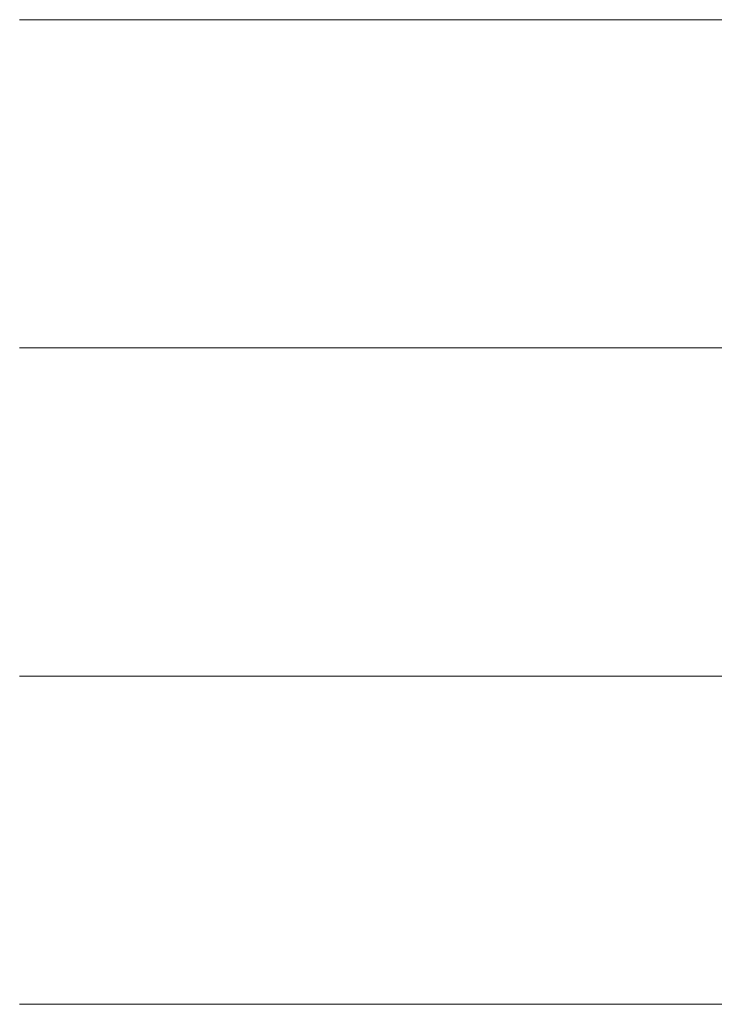
# Model space of a CAD drawing. Units: millimetres. Extents: x 0 to 18032, y 0 to 12600.
# Drawn here: x 12922 to 12945, y 704 to 735 of the extents above; entities that cross this region are included whole.
import ezdxf

# ---------------------------------------------------------------- set-up
doc = ezdxf.new("R2010")
doc.units = ezdxf.units.MM
doc.header["$MEASUREMENT"] = 0
doc.layers.add('(1) Shape lines', color=7, linetype='Continuous', lineweight=35)

# ---------------------------------------------------------------- blocks, each defined once
blk = doc.blocks.new('HATCH_1219_0aa080fd-be81-4fac-9efa-e349a871f780')
at = {"layer": '(1) Shape lines', "color": 0, "lineweight": 9}
for p, q in [((12922.485, 735), (12922.462, 735)), ((12922.488, 724.5), (12922.462, 724.5)), ((12922.491, 714), (12922.462, 714)), ((12922.494, 703.5), (12922.462, 703.5))]:
    blk.add_line(p, q, dxfattribs=at)
blk = doc.blocks.new('HATCH_1220_6333800c-da0a-4ac2-a4de-cb5dff641587')
at = {"layer": '(1) Shape lines', "color": 0, "lineweight": 9}
for p, q in [((12922.531, 735), (12922.485, 735)), ((12922.531, 724.5), (12922.488, 724.5)), ((12922.531, 714), (12922.491, 714)), ((12922.531, 703.5), (12922.494, 703.5))]:
    blk.add_line(p, q, dxfattribs=at)
blk = doc.blocks.new('HATCH_1225_915f6292-2b58-4f26-bffb-0905223cf561')
at = {"layer": '(1) Shape lines', "color": 0, "lineweight": 9}
for p, q in [((12922.67, 735), (12922.531, 735)), ((12922.689, 724.5), (12922.531, 724.5)), ((12922.707, 714), (12922.531, 714)), ((12922.725, 703.5), (12922.531, 703.5))]:
    blk.add_line(p, q, dxfattribs=at)
blk = doc.blocks.new('HATCH_1226_d272e6a9-d009-4efe-aad7-98c8b41948d6')
at = {"layer": '(1) Shape lines', "color": 0, "lineweight": 9}
for p, q in [((12922.951, 735), (12922.67, 735)), ((12922.951, 724.5), (12922.689, 724.5)), ((12922.951, 714), (12922.707, 714)), ((12922.951, 703.5), (12922.725, 703.5))]:
    blk.add_line(p, q, dxfattribs=at)
blk = doc.blocks.new('HATCH_1231_40ebe904-3dbc-4ffa-a658-d39b0d7a5068')
at = {"layer": '(1) Shape lines', "color": 0, "lineweight": 9}
for p, q in [((12923.052, 735), (12922.951, 735)), ((12923.065, 724.5), (12922.951, 724.5)), ((12923.078, 714), (12922.951, 714)), ((12923.091, 703.5), (12922.951, 703.5))]:
    blk.add_line(p, q, dxfattribs=at)
blk = doc.blocks.new('HATCH_1232_6685acdd-349a-4b32-8ec2-4045b1933a21')
at = {"layer": '(1) Shape lines', "color": 0, "lineweight": 9}
for p, q in [((12923.251, 735), (12923.052, 735)), ((12923.251, 724.5), (12923.065, 724.5)), ((12923.251, 714), (12923.078, 714)), ((12923.251, 703.5), (12923.091, 703.5))]:
    blk.add_line(p, q, dxfattribs=at)
blk = doc.blocks.new('HATCH_1237_03659bca-0735-4cd2-a51c-0d4c1fe748f9')
at = {"layer": '(1) Shape lines', "color": 0, "lineweight": 9}
for p, q in [((12923.264, 735), (12923.251, 735)), ((12923.265, 724.5), (12923.251, 724.5)), ((12923.267, 714), (12923.251, 714)), ((12923.268, 703.5), (12923.251, 703.5))]:
    blk.add_line(p, q, dxfattribs=at)
blk = doc.blocks.new('HATCH_1238_01d3d6ad-6ff0-4289-a1a5-e6a908d7d941')
at = {"layer": '(1) Shape lines', "color": 0, "lineweight": 9}
for p, q in [((12923.288, 735), (12923.264, 735)), ((12923.288, 724.5), (12923.265, 724.5)), ((12923.288, 714), (12923.267, 714)), ((12923.288, 703.5), (12923.268, 703.5))]:
    blk.add_line(p, q, dxfattribs=at)
blk = doc.blocks.new('HATCH_1243_889392d0-b9a8-4b0a-92d5-1c13c8fa6ead')
at = {"layer": '(1) Shape lines', "color": 0, "lineweight": 9}
for p, q in [((12923.424, 735), (12923.288, 735)), ((12923.441, 724.5), (12923.288, 724.5)), ((12923.459, 714), (12923.288, 714)), ((12923.476, 703.5), (12923.288, 703.5))]:
    blk.add_line(p, q, dxfattribs=at)
blk = doc.blocks.new('HATCH_1244_55b652de-0f6d-4146-b712-13d5d5ec77c8')
at = {"layer": '(1) Shape lines', "color": 0, "lineweight": 9}
for p, q in [((12923.691, 735), (12923.424, 735)), ((12923.691, 724.5), (12923.441, 724.5)), ((12923.691, 714), (12923.459, 714)), ((12923.691, 703.5), (12923.476, 703.5))]:
    blk.add_line(p, q, dxfattribs=at)
blk = doc.blocks.new('HATCH_1249_09e29f13-3bbb-4b71-9b4f-4ee701a63b4a')
at = {"layer": '(1) Shape lines', "color": 0, "lineweight": 9}
for p, q in [((12923.8, 735), (12923.691, 735)), ((12923.814, 724.5), (12923.691, 724.5)), ((12923.828, 714), (12923.691, 714)), ((12923.842, 703.5), (12923.691, 703.5))]:
    blk.add_line(p, q, dxfattribs=at)
blk = doc.blocks.new('HATCH_1250_a00ef8d5-da12-4796-a399-6029b13cd58e')
at = {"layer": '(1) Shape lines', "color": 0, "lineweight": 9}
for p, q in [((12924.012, 735), (12923.8, 735)), ((12924.012, 724.5), (12923.814, 724.5)), ((12924.012, 714), (12923.828, 714)), ((12924.012, 703.5), (12923.842, 703.5))]:
    blk.add_line(p, q, dxfattribs=at)
blk = doc.blocks.new('HATCH_1255_2a73f6a2-4472-4be8-9174-1a5459952b3f')
at = {"layer": '(1) Shape lines', "color": 0, "lineweight": 9}
for p, q in [((12924.494, 735), (12924.012, 735)), ((12924.555, 724.5), (12924.012, 724.5)), ((12924.616, 714), (12924.012, 714)), ((12924.677, 703.5), (12924.012, 703.5))]:
    blk.add_line(p, q, dxfattribs=at)
blk = doc.blocks.new('HATCH_1256_46d866c5-d319-410e-b01d-54d531ea8af1')
at = {"layer": '(1) Shape lines', "color": 0, "lineweight": 9}
for p, q in [((12925.409, 735), (12924.494, 735)), ((12925.409, 724.5), (12924.555, 724.5)), ((12925.409, 714), (12924.616, 714)), ((12925.409, 703.5), (12924.677, 703.5))]:
    blk.add_line(p, q, dxfattribs=at)
blk = doc.blocks.new('HATCH_1261_cc3e067e-89dd-4017-bbe3-1d180db6a8d3')
at = {"layer": '(1) Shape lines', "color": 0, "lineweight": 9}
for p, q in [((12926.012, 735), (12925.409, 735)), ((12926.086, 724.5), (12925.409, 724.5)), ((12926.161, 714), (12925.409, 714)), ((12926.235, 703.5), (12925.409, 703.5))]:
    blk.add_line(p, q, dxfattribs=at)
blk = doc.blocks.new('HATCH_1262_f77c366e-5f7d-45d9-bf11-f630f8356f44')
at = {"layer": '(1) Shape lines', "color": 0, "lineweight": 9}
for p, q in [((12927.099, 735), (12926.012, 735)), ((12927.099, 724.5), (12926.086, 724.5)), ((12927.099, 714), (12926.161, 714)), ((12927.099, 703.5), (12926.235, 703.5))]:
    blk.add_line(p, q, dxfattribs=at)
blk = doc.blocks.new('HATCH_1267_7d7f3ee0-4f19-4fae-818c-933577415a90')
at = {"layer": '(1) Shape lines', "color": 0, "lineweight": 9}
for p, q in [((12927.675, 735), (12927.099, 735)), ((12927.744, 724.5), (12927.099, 724.5)), ((12927.812, 714), (12927.099, 714)), ((12927.881, 703.5), (12927.099, 703.5))]:
    blk.add_line(p, q, dxfattribs=at)
blk = doc.blocks.new('HATCH_1268_e6622014-c633-49a4-b067-d94673fba101')
at = {"layer": '(1) Shape lines', "color": 0, "lineweight": 9}
for p, q in [((12928.658, 735), (12927.675, 735)), ((12928.658, 724.5), (12927.744, 724.5)), ((12928.658, 714), (12927.812, 714)), ((12928.658, 703.5), (12927.881, 703.5))]:
    blk.add_line(p, q, dxfattribs=at)
blk = doc.blocks.new('HATCH_1273_04cdbbe5-f98d-4eee-a253-389f8e2cbcf6')
at = {"layer": '(1) Shape lines', "color": 0, "lineweight": 9}
for p, q in [((12929.762, 735), (12928.658, 735)), ((12929.89, 724.5), (12928.658, 724.5)), ((12930.017, 714), (12928.658, 714)), ((12930.145, 703.5), (12928.658, 703.5))]:
    blk.add_line(p, q, dxfattribs=at)
blk = doc.blocks.new('HATCH_1274_c1bda510-c5a0-49ba-858a-570daf195389')
at = {"layer": '(1) Shape lines', "color": 0, "lineweight": 9}
for p, q in [((12931.522, 735), (12929.762, 735)), ((12931.522, 724.5), (12929.89, 724.5)), ((12931.522, 714), (12930.017, 714)), ((12931.522, 703.5), (12930.145, 703.5))]:
    blk.add_line(p, q, dxfattribs=at)
blk = doc.blocks.new('HATCH_1279_950793cc-01da-4b88-aebc-b25a82ce2d54')
at = {"layer": '(1) Shape lines', "color": 0, "lineweight": 9}
for p, q in [((12931.674, 735), (12931.522, 735)), ((12931.691, 724.5), (12931.522, 724.5)), ((12931.707, 714), (12931.522, 714)), ((12931.724, 703.5), (12931.522, 703.5))]:
    blk.add_line(p, q, dxfattribs=at)
blk = doc.blocks.new('HATCH_1280_1b6c1004-ca84-4f52-8c32-14d98c589617')
at = {"layer": '(1) Shape lines', "color": 0, "lineweight": 9}
for p, q in [((12931.903, 735), (12931.674, 735)), ((12931.903, 724.5), (12931.691, 724.5)), ((12931.903, 714), (12931.707, 714)), ((12931.903, 703.5), (12931.724, 703.5))]:
    blk.add_line(p, q, dxfattribs=at)
blk = doc.blocks.new('HATCH_1285_dccec9e7-949a-4bab-9c49-4d0fcf17d474')
at = {"layer": '(1) Shape lines', "color": 0, "lineweight": 9}
for p, q in [((12932.768, 735), (12931.903, 735)), ((12932.862, 724.5), (12931.903, 724.5)), ((12932.956, 714), (12931.903, 714)), ((12933.05, 703.5), (12931.903, 703.5))]:
    blk.add_line(p, q, dxfattribs=at)
blk = doc.blocks.new('HATCH_1286_a0c63416-d242-46a9-8e6a-88fa8db6282e')
at = {"layer": '(1) Shape lines', "color": 0, "lineweight": 9}
for p, q in [((12934.022, 735), (12932.768, 735)), ((12934.022, 724.5), (12932.862, 724.5)), ((12934.022, 714), (12932.956, 714)), ((12934.022, 703.5), (12933.05, 703.5))]:
    blk.add_line(p, q, dxfattribs=at)
blk = doc.blocks.new('HATCH_1291_60aea188-5e07-4120-900f-36ec2d3babb2')
at = {"layer": '(1) Shape lines', "color": 0, "lineweight": 9}
for p, q in [((12934.809, 735), (12934.022, 735)), ((12934.891, 724.5), (12934.022, 724.5)), ((12934.973, 714), (12934.022, 714)), ((12935.056, 703.5), (12934.022, 703.5))]:
    blk.add_line(p, q, dxfattribs=at)
blk = doc.blocks.new('HATCH_1292_794c488e-3aea-4c5f-ac88-687ce2eab314')
at = {"layer": '(1) Shape lines', "color": 0, "lineweight": 9}
for p, q in [((12935.877, 735), (12934.809, 735)), ((12935.877, 724.5), (12934.891, 724.5)), ((12935.877, 714), (12934.973, 714)), ((12935.877, 703.5), (12935.056, 703.5))]:
    blk.add_line(p, q, dxfattribs=at)
blk = doc.blocks.new('HATCH_1297_e6837d82-342d-4169-99a7-c7c65401ec0a')
at = {"layer": '(1) Shape lines', "color": 0, "lineweight": 9}
for p, q in [((12936.008, 735), (12935.877, 735)), ((12936.022, 724.5), (12935.877, 724.5)), ((12936.035, 714), (12935.877, 714)), ((12936.048, 703.5), (12935.877, 703.5))]:
    blk.add_line(p, q, dxfattribs=at)
blk = doc.blocks.new('HATCH_1298_e37dde37-22d3-42bb-8df9-64776ec1b818')
at = {"layer": '(1) Shape lines', "color": 0, "lineweight": 9}
for p, q in [((12936.18, 735), (12936.008, 735)), ((12936.18, 724.5), (12936.022, 724.5)), ((12936.18, 714), (12936.035, 714)), ((12936.18, 703.5), (12936.048, 703.5))]:
    blk.add_line(p, q, dxfattribs=at)
blk = doc.blocks.new('HATCH_1303_e22b8617-0a8d-475f-bc4e-1dd8830648bf')
at = {"layer": '(1) Shape lines', "color": 0, "lineweight": 9}
for p, q in [((12936.99, 735), (12936.18, 735)), ((12937.072, 724.5), (12936.18, 724.5)), ((12937.154, 714), (12936.18, 714)), ((12937.236, 703.5), (12936.18, 703.5))]:
    blk.add_line(p, q, dxfattribs=at)
blk = doc.blocks.new('HATCH_1304_2f1db171-ec5c-4467-9bf8-6cc47cde6baf')
at = {"layer": '(1) Shape lines', "color": 0, "lineweight": 9}
for p, q in [((12938.018, 735), (12936.99, 735)), ((12938.018, 724.5), (12937.072, 724.5)), ((12938.018, 714), (12937.154, 714)), ((12938.018, 703.5), (12937.236, 703.5))]:
    blk.add_line(p, q, dxfattribs=at)
blk = doc.blocks.new('HATCH_1309_143de17c-bba8-4e76-b30e-60f4d923ef4e')
at = {"layer": '(1) Shape lines', "color": 0, "lineweight": 9}
for p, q in [((12938.463, 735), (12938.018, 735)), ((12938.507, 724.5), (12938.018, 724.5)), ((12938.551, 714), (12938.018, 714)), ((12938.594, 703.5), (12938.018, 703.5))]:
    blk.add_line(p, q, dxfattribs=at)
blk = doc.blocks.new('HATCH_1310_888eb863-7b76-4c94-b030-74328f719541')
at = {"layer": '(1) Shape lines', "color": 0, "lineweight": 9}
for p, q in [((12939.003, 735), (12938.463, 735)), ((12939.003, 724.5), (12938.507, 724.5)), ((12939.003, 714), (12938.551, 714)), ((12939.003, 703.5), (12938.594, 703.5))]:
    blk.add_line(p, q, dxfattribs=at)
blk = doc.blocks.new('HATCH_1315_3f2deb00-52cf-4efb-9227-1cd003e5ac84')
at = {"layer": '(1) Shape lines', "color": 0, "lineweight": 9}
for p, q in [((12939.845, 735), (12939.003, 735)), ((12939.927, 724.5), (12939.003, 724.5)), ((12940.008, 714), (12939.003, 714)), ((12940.089, 703.5), (12939.003, 703.5))]:
    blk.add_line(p, q, dxfattribs=at)
blk = doc.blocks.new('HATCH_1316_13604c0a-a9a5-4f7d-b6bb-bd13ef9035fe')
at = {"layer": '(1) Shape lines', "color": 0, "lineweight": 9}
for p, q in [((12940.822, 735), (12939.845, 735)), ((12940.822, 724.5), (12939.927, 724.5)), ((12940.822, 714), (12940.008, 714)), ((12940.822, 703.5), (12940.089, 703.5))]:
    blk.add_line(p, q, dxfattribs=at)
blk = doc.blocks.new('HATCH_1321_3bfe5089-fb9f-4cff-802d-1f18c9770309')
at = {"layer": '(1) Shape lines', "color": 0, "lineweight": 9}
for p, q in [((12941.029, 735), (12940.822, 735)), ((12941.048, 724.5), (12940.822, 724.5)), ((12941.067, 714), (12940.822, 714)), ((12941.087, 703.5), (12940.822, 703.5))]:
    blk.add_line(p, q, dxfattribs=at)
blk = doc.blocks.new('HATCH_1322_b9dd7c98-7746-4c86-b8cc-e94be65ef3de')
at = {"layer": '(1) Shape lines', "color": 0, "lineweight": 9}
for p, q in [((12941.26, 735), (12941.029, 735)), ((12941.26, 724.5), (12941.048, 724.5)), ((12941.26, 714), (12941.067, 714)), ((12941.26, 703.5), (12941.087, 703.5))]:
    blk.add_line(p, q, dxfattribs=at)
blk = doc.blocks.new('HATCH_1327_f246121e-f668-4e0a-a69e-7882f6fe2a2d')
at = {"layer": '(1) Shape lines', "color": 0, "lineweight": 9}
for p, q in [((12941.906, 735), (12941.26, 735)), ((12941.966, 724.5), (12941.26, 724.5)), ((12942.026, 714), (12941.26, 714)), ((12942.086, 703.5), (12941.26, 703.5))]:
    blk.add_line(p, q, dxfattribs=at)
blk = doc.blocks.new('HATCH_1328_5c81228c-c60f-4798-847f-0dc5d6dcd597')
at = {"layer": '(1) Shape lines', "color": 0, "lineweight": 9}
for p, q in [((12942.608, 735), (12941.906, 735)), ((12942.608, 724.5), (12941.966, 724.5)), ((12942.608, 714), (12942.026, 714)), ((12942.608, 703.5), (12942.086, 703.5))]:
    blk.add_line(p, q, dxfattribs=at)
blk = doc.blocks.new('HATCH_1333_df43672e-6036-4ddf-af56-9a3ad5a2369f')
at = {"layer": '(1) Shape lines', "color": 0, "lineweight": 9}
for p, q in [((12942.618, 735), (12942.608, 735)), ((12942.619, 724.5), (12942.608, 724.5)), ((12942.62, 714), (12942.608, 714)), ((12942.621, 703.5), (12942.608, 703.5))]:
    blk.add_line(p, q, dxfattribs=at)
blk = doc.blocks.new('HATCH_1334_0525246c-4f1a-4191-ae82-610d7beac341')
at = {"layer": '(1) Shape lines', "color": 0, "lineweight": 9}
for p, q in [((12942.629, 735), (12942.618, 735)), ((12942.629, 724.5), (12942.619, 724.5)), ((12942.629, 714), (12942.62, 714)), ((12942.629, 703.5), (12942.621, 703.5))]:
    blk.add_line(p, q, dxfattribs=at)
blk = doc.blocks.new('HATCH_1339_3628b8c1-f7c2-4141-98ca-21454dee277f')
at = {"layer": '(1) Shape lines', "color": 0, "lineweight": 9}
for p, q in [((12942.853, 735), (12942.629, 735)), ((12942.873, 724.5), (12942.629, 724.5)), ((12942.894, 714), (12942.629, 714)), ((12942.914, 703.5), (12942.629, 703.5))]:
    blk.add_line(p, q, dxfattribs=at)
blk = doc.blocks.new('HATCH_1340_42d1d57f-c8c9-4acd-9b3c-e42569e60733')
at = {"layer": '(1) Shape lines', "color": 0, "lineweight": 9}
for p, q in [((12943.089, 735), (12942.853, 735)), ((12943.089, 724.5), (12942.873, 724.5)), ((12943.089, 714), (12942.894, 714)), ((12943.089, 703.5), (12942.914, 703.5))]:
    blk.add_line(p, q, dxfattribs=at)
blk = doc.blocks.new('HATCH_1343_73604cbd-115e-45f5-8610-4ddaddfaea9a')
at = {"layer": '(1) Shape lines', "color": 0, "lineweight": 9}
for p, q in [((12943.316, 735), (12943.089, 735)), ((12943.336, 724.5), (12943.089, 724.5)), ((12943.357, 714), (12943.089, 714)), ((12943.377, 703.5), (12943.089, 703.5))]:
    blk.add_line(p, q, dxfattribs=at)
blk = doc.blocks.new('HATCH_1344_6cc15079-6f48-4753-9625-7ad88676f0c0')
at = {"layer": '(1) Shape lines', "color": 0, "lineweight": 9}
for p, q in [((12943.552, 735), (12943.316, 735)), ((12943.552, 724.5), (12943.336, 724.5)), ((12943.552, 714), (12943.357, 714)), ((12943.552, 703.5), (12943.377, 703.5))]:
    blk.add_line(p, q, dxfattribs=at)
blk = doc.blocks.new('HATCH_1347_e508a068-9d5d-4e4a-8794-e8d98d3fbac2')
at = {"layer": '(1) Shape lines', "color": 0, "lineweight": 9}
for p, q in [((12943.688, 735), (12943.552, 735)), ((12943.7, 724.5), (12943.552, 724.5)), ((12943.712, 714), (12943.552, 714)), ((12943.724, 703.5), (12943.552, 703.5))]:
    blk.add_line(p, q, dxfattribs=at)
blk = doc.blocks.new('HATCH_1348_025563e8-608f-4c8b-991d-f633d0463e84')
at = {"layer": '(1) Shape lines', "color": 0, "lineweight": 9}
for p, q in [((12943.827, 735), (12943.688, 735)), ((12943.827, 724.5), (12943.7, 724.5)), ((12943.827, 714), (12943.712, 714)), ((12943.827, 703.5), (12943.724, 703.5))]:
    blk.add_line(p, q, dxfattribs=at)
blk = doc.blocks.new('HATCH_1349_ee9356d0-64c7-4f9b-a9dc-9c7a7b6432a0')
at = {"layer": '(1) Shape lines', "color": 0, "lineweight": 9}
for p, q in [((12962.663, 735), (12943.827, 735)), ((12964.347, 724.5), (12943.827, 724.5)), ((12966.031, 714), (12943.827, 714)), ((12967.715, 703.5), (12943.827, 703.5))]:
    blk.add_line(p, q, dxfattribs=at)
blk = doc.blocks.new('GROUP_0_cbf6bb4a-2faa-4173-99b1-07f8c40070d3')
at = {"layer": '(1) Shape lines', "color": 154, "linetype": 'ByBlock'}
for name in ['HATCH_1340_42d1d57f-c8c9-4acd-9b3c-e42569e60733', 'HATCH_1343_73604cbd-115e-45f5-8610-4ddaddfaea9a', 'HATCH_1344_6cc15079-6f48-4753-9625-7ad88676f0c0', 'HATCH_1347_e508a068-9d5d-4e4a-8794-e8d98d3fbac2', 'HATCH_1348_025563e8-608f-4c8b-991d-f633d0463e84', 'HATCH_1349_ee9356d0-64c7-4f9b-a9dc-9c7a7b6432a0', 'HATCH_1304_2f1db171-ec5c-4467-9bf8-6cc47cde6baf', 'HATCH_1309_143de17c-bba8-4e76-b30e-60f4d923ef4e', 'HATCH_1310_888eb863-7b76-4c94-b030-74328f719541', 'HATCH_1315_3f2deb00-52cf-4efb-9227-1cd003e5ac84', 'HATCH_1316_13604c0a-a9a5-4f7d-b6bb-bd13ef9035fe', 'HATCH_1321_3bfe5089-fb9f-4cff-802d-1f18c9770309', 'HATCH_1322_b9dd7c98-7746-4c86-b8cc-e94be65ef3de', 'HATCH_1327_f246121e-f668-4e0a-a69e-7882f6fe2a2d', 'HATCH_1328_5c81228c-c60f-4798-847f-0dc5d6dcd597', 'HATCH_1333_df43672e-6036-4ddf-af56-9a3ad5a2369f', 'HATCH_1334_0525246c-4f1a-4191-ae82-610d7beac341', 'HATCH_1339_3628b8c1-f7c2-4141-98ca-21454dee277f', 'HATCH_1274_c1bda510-c5a0-49ba-858a-570daf195389', 'HATCH_1279_950793cc-01da-4b88-aebc-b25a82ce2d54', 'HATCH_1280_1b6c1004-ca84-4f52-8c32-14d98c589617', 'HATCH_1285_dccec9e7-949a-4bab-9c49-4d0fcf17d474', 'HATCH_1286_a0c63416-d242-46a9-8e6a-88fa8db6282e', 'HATCH_1291_60aea188-5e07-4120-900f-36ec2d3babb2', 'HATCH_1292_794c488e-3aea-4c5f-ac88-687ce2eab314', 'HATCH_1297_e6837d82-342d-4169-99a7-c7c65401ec0a', 'HATCH_1298_e37dde37-22d3-42bb-8df9-64776ec1b818', 'HATCH_1303_e22b8617-0a8d-475f-bc4e-1dd8830648bf', 'HATCH_1256_46d866c5-d319-410e-b01d-54d531ea8af1', 'HATCH_1261_cc3e067e-89dd-4017-bbe3-1d180db6a8d3', 'HATCH_1262_f77c366e-5f7d-45d9-bf11-f630f8356f44', 'HATCH_1267_7d7f3ee0-4f19-4fae-818c-933577415a90', 'HATCH_1268_e6622014-c633-49a4-b067-d94673fba101', 'HATCH_1273_04cdbbe5-f98d-4eee-a253-389f8e2cbcf6', 'HATCH_1219_0aa080fd-be81-4fac-9efa-e349a871f780', 'HATCH_1220_6333800c-da0a-4ac2-a4de-cb5dff641587', 'HATCH_1225_915f6292-2b58-4f26-bffb-0905223cf561', 'HATCH_1226_d272e6a9-d009-4efe-aad7-98c8b41948d6', 'HATCH_1231_40ebe904-3dbc-4ffa-a658-d39b0d7a5068', 'HATCH_1232_6685acdd-349a-4b32-8ec2-4045b1933a21', 'HATCH_1237_03659bca-0735-4cd2-a51c-0d4c1fe748f9', 'HATCH_1238_01d3d6ad-6ff0-4289-a1a5-e6a908d7d941', 'HATCH_1243_889392d0-b9a8-4b0a-92d5-1c13c8fa6ead', 'HATCH_1244_55b652de-0f6d-4146-b712-13d5d5ec77c8', 'HATCH_1249_09e29f13-3bbb-4b71-9b4f-4ee701a63b4a', 'HATCH_1250_a00ef8d5-da12-4796-a399-6029b13cd58e', 'HATCH_1255_2a73f6a2-4472-4be8-9174-1a5459952b3f']:
    blk.add_blockref(name, (0, 0), dxfattribs=at)

msp = doc.modelspace()

# ---------------------------------------------------------------- block references
at = {"color": 7, "linetype": 'ByBlock'}
msp.add_blockref('GROUP_0_cbf6bb4a-2faa-4173-99b1-07f8c40070d3', (0, 0), dxfattribs=at)

doc.saveas('drawing.dxf')
